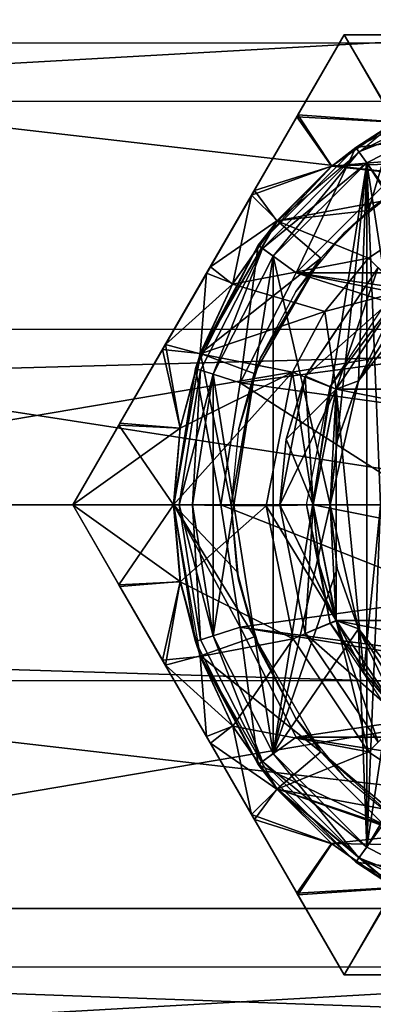
# Model space of a CAD drawing. Units: millimetres. Extents: x 85609 to 169130, y 829 to 268129.
# Drawn here: x 121887 to 121918, y 162352 to 162436 of the extents above; entities that cross this region are included whole.
import ezdxf

# ---------------------------------------------------------------- set-up
doc = ezdxf.new("R2010")
doc.units = ezdxf.units.MM
doc.layers.add('DCAD-ValvesAndArmatures', color=7, linetype='Continuous', true_color=0xb6000f)

# ---------------------------------------------------------------- blocks, each defined once
blk = doc.blocks.new('TDU100887.3D')
at = {"color": 8, "linetype": 'Continuous', "true_color": 0x77757d}
for points in [[(-202.288, 0, -28.5), (-202.288, 14.246, -24.683), (267.712, 0, -28.5), (-202.288, 0, -28.5)], [(267.712, 0, -28.5), (-202.288, 14.246, -24.683), (267.712, 14.246, -24.683), (267.712, 0, -28.5)], [(267.712, 0, -25.499), (267.712, 12.75, -22.084), (-195.288, 0, -25.499), (267.712, 0, -25.499)], [(-195.288, 0, -25.499), (267.712, 12.75, -22.084), (-195.288, 12.75, -22.084), (-195.288, 0, -25.499)], [(-87.288, 8.5, 27.203), (-137.288, 8.5, 27.203), (-131.28, 6.013, 27.858), (-87.288, 8.5, 27.203)], [(-87.288, 8.5, 24.042), (-92.273, 6.884, 24.553), (-137.288, 8.5, 24.042), (-87.288, 8.5, 24.042)], [(-137.288, 8.5, 24.042), (-92.273, 6.884, 24.553), (-132.298, 6.88, 24.554), (-137.288, 8.5, 24.042)], [(-93.3, 6.009, 27.859), (-87.288, 8.5, 27.203), (-131.28, 6.013, 27.858), (-93.3, 6.009, 27.859)], [(-92.273, 6.884, 24.553), (-95.374, 2.618, 25.365), (-132.298, 6.88, 24.554), (-92.273, 6.884, 24.553)], [(-95.374, 2.618, 25.365), (-129.199, 2.612, 25.366), (-132.298, 6.88, 24.554), (-95.374, 2.618, 25.365)], [(-128.788, 0, 28.5), (-93.3, 6.009, 27.859), (-131.28, 6.013, 27.858), (-128.788, 0, 28.5)], [(-95.788, 0, 28.5), (-93.3, 6.009, 27.859), (-128.788, 0, 28.5), (-95.788, 0, 28.5)], [(-95.376, -2.613, 25.366), (-129.202, -2.619, 25.365), (-129.199, 2.612, 25.366), (-95.376, -2.613, 25.366)], [(-95.374, 2.618, 25.365), (-95.376, -2.613, 25.366), (-129.199, 2.612, 25.366), (-95.374, 2.618, 25.365)], [(-202.288, -14.246, -24.683), (-202.288, 0, -28.5), (267.712, -14.246, -24.683), (-202.288, -14.246, -24.683)], [(267.712, -14.246, -24.683), (-202.288, 0, -28.5), (267.712, 0, -28.5), (267.712, -14.246, -24.683)], [(-195.288, -12.75, -22.084), (267.712, 0, -25.499), (-195.288, 0, -25.499), (-195.288, -12.75, -22.084)], [(-93.296, -6.012, 27.857), (-95.788, 0, 28.5), (-131.279, -6.012, 27.857), (-93.296, -6.012, 27.857)], [(-95.788, 0, 28.5), (-128.788, 0, 28.5), (-131.279, -6.012, 27.857), (-95.788, 0, 28.5)], [(267.712, -12.75, -22.084), (267.712, 0, -25.499), (-195.288, -12.75, -22.084), (267.712, -12.75, -22.084)], [(-92.278, -6.88, 24.554), (-132.303, -6.884, 24.553), (-129.202, -2.619, 25.365), (-92.278, -6.88, 24.554)], [(-95.376, -2.613, 25.366), (-92.278, -6.88, 24.554), (-129.202, -2.619, 25.365), (-95.376, -2.613, 25.366)], [(-87.288, -8.5, 27.204), (-93.296, -6.012, 27.857), (-137.288, -8.5, 27.204), (-87.288, -8.5, 27.204)], [(-93.296, -6.012, 27.857), (-131.279, -6.012, 27.857), (-137.288, -8.5, 27.204), (-93.296, -6.012, 27.857)], [(-87.288, -8.5, 24.042), (-137.288, -8.5, 24.042), (-132.303, -6.884, 24.553), (-87.288, -8.5, 24.042)], [(-92.278, -6.88, 24.554), (-87.288, -8.5, 24.042), (-132.303, -6.884, 24.553), (-92.278, -6.88, 24.554)]]:
    blk.add_3dface(points, dxfattribs=at)
at = {"color": 7, "linetype": 'Continuous', "true_color": 0xfffff2}
for points in [[(-116.341, 7, 31.366), (-117.044, 5.783, 31.018), (-120.383, 0, 31.366), (-116.341, 7, 31.366)], [(-116.341, 7, 31.366), (-120.383, 0, 31.366), (-120.383, 0, 41.634), (-116.341, 7, 31.366)], [(-116.341, 7, 31.366), (-120.383, 0, 41.634), (-116.341, 7, 41.634), (-116.341, 7, 31.366)], [(-120.383, 0, 41.634), (-119.68, 1.217, 41.982), (-116.341, 7, 41.634), (-120.383, 0, 41.634)], [(-119.68, 1.217, 41.982), (-117.029, 5.81, 41.976), (-116.341, 7, 41.634), (-119.68, 1.217, 41.982)], [(-116.341, 7, 31.366), (-115.592, 5.701, 30.5), (-117.044, 5.783, 31.018), (-116.341, 7, 31.366)], [(-117.029, 5.81, 41.976), (-115.579, 5.708, 42.5), (-116.341, 7, 41.634), (-117.029, 5.81, 41.976)], [(-114.967, 7, 31.024), (-115.592, 5.701, 30.5), (-116.341, 7, 31.366), (-114.967, 7, 31.024)], [(-116.341, 7, 41.634), (-115.579, 5.708, 42.5), (-114.937, 7, 41.982), (-116.341, 7, 41.634)], [(-108.259, 7, 31.366), (-109.663, 7, 31.018), (-116.341, 7, 31.366), (-108.259, 7, 31.366)], [(-108.259, 7, 31.366), (-116.341, 7, 31.366), (-116.341, 7, 41.634), (-108.259, 7, 31.366)], [(-108.259, 7, 31.366), (-116.341, 7, 41.634), (-108.259, 7, 41.634), (-108.259, 7, 31.366)], [(-109.663, 7, 31.018), (-114.967, 7, 31.024), (-116.341, 7, 31.366), (-109.663, 7, 31.018)], [(-116.341, 7, 41.634), (-114.937, 7, 41.982), (-108.259, 7, 41.634), (-116.341, 7, 41.634)], [(-114.333, 6.257, 21.2), (-114.12, 5.59, 20.5), (-116.167, 5.322, 21.2), (-114.333, 6.257, 21.2)], [(-114.333, 6.257, 21.2), (-116.167, 5.322, 21.2), (-115.576, 5.705, 30.5), (-114.333, 6.257, 21.2)], [(-117.044, 5.783, 31.018), (-119.696, 1.19, 31.024), (-120.383, 0, 31.366), (-117.044, 5.783, 31.018)], [(-117.044, 5.783, 31.018), (-119.047, 2.314, 30.817), (-119.696, 1.19, 31.024), (-117.044, 5.783, 31.018)], [(-119.68, 1.217, 41.982), (-117.678, 4.686, 42.183), (-117.029, 5.81, 41.976), (-119.68, 1.217, 41.982)], [(-117.044, 5.783, 31.018), (-117.72, 4.612, 30.808), (-119.047, 2.314, 30.817), (-117.044, 5.783, 31.018)], [(-117.044, 5.783, 31.018), (-116.529, 5.045, 30.5), (-117.72, 4.612, 30.808), (-117.044, 5.783, 31.018)], [(-117.678, 4.686, 42.183), (-116.525, 5.048, 42.5), (-117.029, 5.81, 41.976), (-117.678, 4.686, 42.183)], [(-115.592, 5.701, 30.5), (-116.529, 5.045, 30.5), (-117.044, 5.783, 31.018), (-115.592, 5.701, 30.5)], [(-116.525, 5.048, 42.5), (-115.579, 5.708, 42.5), (-117.029, 5.81, 41.976), (-116.525, 5.048, 42.5)], [(-115.589, 5.697, 29.5), (-115.976, 4.387, 29.5), (-117.336, 4.232, 29.5), (-115.589, 5.697, 29.5)], [(-115.592, 5.701, 30.5), (-116.522, 5.045, 30.5), (-116.529, 5.045, 30.5), (-115.592, 5.701, 30.5)], [(-115.579, 5.708, 42.5), (-116.525, 5.048, 42.5), (-109.008, 5.701, 42.5), (-115.579, 5.708, 42.5)], [(-109.008, 5.701, 42.5), (-116.525, 5.048, 42.5), (-112.3, 5.2, 42.5), (-109.008, 5.701, 42.5)], [(-115.576, 5.705, 30.5), (-116.167, 5.322, 21.2), (-116.522, 5.045, 30.5), (-115.576, 5.705, 30.5)], [(-115.576, 5.705, 30.5), (-116.522, 5.045, 30.5), (-115.592, 5.701, 30.5), (-115.576, 5.705, 30.5)], [(-114.12, 5.59, 20.5), (-115.757, 4.755, 20.5), (-116.167, 5.322, 21.2), (-114.12, 5.59, 20.5)], [(-115.154, 4.962, 29.5), (-115.976, 4.387, 29.5), (-115.589, 5.697, 29.5), (-115.154, 4.962, 29.5)], [(-116.167, 5.322, 21.2), (-117.055, 3.457, 20.5), (-117.622, 3.867, 21.2), (-116.167, 5.322, 21.2)], [(-116.167, 5.322, 21.2), (-117.622, 3.867, 21.2), (-116.522, 5.045, 30.5), (-116.167, 5.322, 21.2)], [(-115.757, 4.755, 20.5), (-117.055, 3.457, 20.5), (-116.167, 5.322, 21.2), (-115.757, 4.755, 20.5)], [(-112.3, 5.2, 42.5), (-116.525, 5.048, 42.5), (-114.29, 4.804, 42.5), (-112.3, 5.2, 42.5)], [(-116.529, 5.045, 30.5), (-117.34, 4.235, 30.5), (-117.72, 4.612, 30.808), (-116.529, 5.045, 30.5)], [(-117.343, 4.232, 42.5), (-116.525, 5.048, 42.5), (-117.678, 4.686, 42.183), (-117.343, 4.232, 42.5)], [(-116.522, 5.045, 30.5), (-117.622, 3.867, 21.2), (-117.339, 4.229, 30.5), (-116.522, 5.045, 30.5)], [(-116.525, 5.048, 42.5), (-117.343, 4.232, 42.5), (-114.29, 4.804, 42.5), (-116.525, 5.048, 42.5)], [(-116.529, 5.045, 30.5), (-117.339, 4.229, 30.5), (-117.34, 4.235, 30.5), (-116.529, 5.045, 30.5)], [(-116.522, 5.045, 30.5), (-117.339, 4.229, 30.5), (-116.529, 5.045, 30.5), (-116.522, 5.045, 30.5)], [(-115.154, 4.962, 29.5), (-115.48, 4.759, 20.5), (-115.976, 4.387, 29.5), (-115.154, 4.962, 29.5)], [(-114.29, 4.804, 42.5), (-117.343, 4.232, 42.5), (-115.978, 3.676, 42.5), (-114.29, 4.804, 42.5)], [(-115.757, 4.755, 20.5), (-107.545, 3.457, 20.5), (-117.055, 3.457, 20.5), (-115.757, 4.755, 20.5)], [(-115.48, 4.759, 20.5), (-116.347, 4.047, 20.5), (-115.976, 4.387, 29.5), (-115.48, 4.759, 20.5)], [(-114.29, 4.804, 42.5), (-115.978, 3.676, 42.5), (-115.482, 3.182, 41.8), (-114.29, 4.804, 42.5)], [(-119.68, 1.217, 41.982), (-119.004, 2.388, 42.192), (-117.678, 4.686, 42.183), (-119.68, 1.217, 41.982)], [(-117.72, 4.612, 30.808), (-118.39, 3.451, 30.741), (-119.047, 2.314, 30.817), (-117.72, 4.612, 30.808)], [(-119.004, 2.388, 42.192), (-118.334, 3.549, 42.259), (-117.678, 4.686, 42.183), (-119.004, 2.388, 42.192)], [(-117.72, 4.612, 30.808), (-117.998, 3.297, 30.5), (-118.39, 3.451, 30.741), (-117.72, 4.612, 30.808)], [(-118.334, 3.549, 42.259), (-117.343, 4.232, 42.5), (-117.678, 4.686, 42.183), (-118.334, 3.549, 42.259)], [(-117.34, 4.235, 30.5), (-117.998, 3.297, 30.5), (-117.72, 4.612, 30.808), (-117.34, 4.235, 30.5)], [(-115.976, 4.387, 29.5), (-116.687, 3.676, 29.5), (-117.336, 4.232, 29.5), (-115.976, 4.387, 29.5)], [(-115.976, 4.387, 29.5), (-116.347, 4.047, 20.5), (-116.687, 3.676, 29.5), (-115.976, 4.387, 29.5)], [(-117.339, 4.229, 30.5), (-117.622, 3.867, 21.2), (-118.482, 2.249, 30.5), (-117.339, 4.229, 30.5)], [(-117.339, 4.229, 30.5), (-118.482, 2.249, 30.5), (-117.998, 3.297, 30.5), (-117.339, 4.229, 30.5)], [(-117.336, 4.232, 29.5), (-116.687, 3.676, 29.5), (-118.48, 2.255, 29.5), (-117.336, 4.232, 29.5)], [(-118.002, 3.29, 42.5), (-117.343, 4.232, 42.5), (-118.334, 3.549, 42.259), (-118.002, 3.29, 42.5)], [(-117.343, 4.232, 42.5), (-118.002, 3.29, 42.5), (-115.978, 3.676, 42.5), (-117.343, 4.232, 42.5)], [(-117.34, 4.235, 30.5), (-117.339, 4.229, 30.5), (-117.998, 3.297, 30.5), (-117.34, 4.235, 30.5)], [(-116.347, 4.047, 20.5), (-117.059, 3.18, 20.5), (-116.687, 3.676, 29.5), (-116.347, 4.047, 20.5)], [(-117.622, 3.867, 21.2), (-117.89, 1.82, 20.5), (-118.557, 2.033, 21.2), (-117.622, 3.867, 21.2)], [(-117.622, 3.867, 21.2), (-118.557, 2.033, 21.2), (-118.482, 2.249, 30.5), (-117.622, 3.867, 21.2)], [(-117.055, 3.457, 20.5), (-117.89, 1.82, 20.5), (-117.622, 3.867, 21.2), (-117.055, 3.457, 20.5)], [(-116.687, 3.676, 29.5), (-117.679, 1.956, 29.5), (-118.48, 2.255, 29.5), (-116.687, 3.676, 29.5)], [(-115.978, 3.676, 42.5), (-118.002, 3.29, 42.5), (-116.628, 2.883, 42.5), (-115.978, 3.676, 42.5)], [(-116.687, 3.676, 29.5), (-117.588, 2.19, 20.5), (-117.679, 1.956, 29.5), (-116.687, 3.676, 29.5)], [(-117.059, 3.18, 20.5), (-117.588, 2.19, 20.5), (-116.687, 3.676, 29.5), (-117.059, 3.18, 20.5)], [(-115.978, 3.676, 42.5), (-116.628, 2.883, 42.5), (-115.482, 3.182, 41.8), (-115.978, 3.676, 42.5)], [(-119.004, 2.388, 42.192), (-118.002, 3.29, 42.5), (-118.334, 3.549, 42.259), (-119.004, 2.388, 42.192)], [(-116.919, 1.913, 42.5), (-115.836, 3.536, 42.5), (-116.917, 1.92, 33.5), (-116.919, 1.913, 42.5)], [(-116.917, 1.92, 33.5), (-115.836, 3.536, 42.5), (-115.835, 3.536, 33.5), (-116.917, 1.92, 33.5)], [(-116.917, 1.92, 33.5), (-115.835, 3.536, 33.5), (-115.482, 3.182, 33.5), (-116.917, 1.92, 33.5)], [(-118.39, 3.451, 30.741), (-118.484, 2.257, 30.5), (-119.047, 2.314, 30.817), (-118.39, 3.451, 30.741)], [(-117.998, 3.297, 30.5), (-118.484, 2.257, 30.5), (-118.39, 3.451, 30.741), (-117.998, 3.297, 30.5)], [(-117.89, 1.82, 20.5), (-117.055, 3.457, 20.5), (-113.68, 2.378, 20.5), (-117.89, 1.82, 20.5)], [(-117.055, 3.457, 20.5), (-107.545, 3.457, 20.5), (-112.3, 2.75, 20.5), (-117.055, 3.457, 20.5)], [(-117.055, 3.457, 20.5), (-112.3, 2.75, 20.5), (-113.015, 2.655, 20.5), (-117.055, 3.457, 20.5)], [(-113.68, 2.378, 20.5), (-117.055, 3.457, 20.5), (-113.015, 2.655, 20.5), (-113.68, 2.378, 20.5)], [(-118.486, 2.25, 42.5), (-118.002, 3.29, 42.5), (-119.004, 2.388, 42.192), (-118.486, 2.25, 42.5)], [(-118.002, 3.29, 42.5), (-118.486, 2.25, 42.5), (-116.628, 2.883, 42.5), (-118.002, 3.29, 42.5)], [(-117.998, 3.297, 30.5), (-118.482, 2.249, 30.5), (-118.484, 2.257, 30.5), (-117.998, 3.297, 30.5)], [(-116.457, 1.722, 33.5), (-116.917, 1.92, 33.5), (-115.482, 3.182, 33.5), (-116.457, 1.722, 33.5)], [(-115.482, 3.182, 41.8), (-116.628, 2.883, 42.5), (-116.457, 1.722, 41.8), (-115.482, 3.182, 41.8)], [(-115.482, 3.182, 41.8), (-116.457, 1.722, 41.8), (-115.483, 3.18, 32.5), (-115.482, 3.182, 41.8)], [(-115.483, 3.18, 32.5), (-116.457, 1.722, 41.8), (-116.457, 1.724, 32.5), (-115.483, 3.18, 32.5)], [(-115.483, 3.18, 32.5), (-116.457, 1.724, 32.5), (-116.045, -2.496, 32.5), (-115.483, 3.18, 32.5)], [(-115.483, 3.18, 32.5), (-116.045, -2.496, 32.5), (-115.482, -3.182, 32.5), (-115.483, 3.18, 32.5)], [(-116.628, 2.883, 42.5), (-118.486, 2.25, 42.5), (-117.108, 1.98, 42.5), (-116.628, 2.883, 42.5)], [(-116.628, 2.883, 42.5), (-117.108, 1.98, 42.5), (-116.457, 1.722, 41.8), (-116.628, 2.883, 42.5)], [(-119.68, 1.217, 41.982), (-118.783, 1.141, 42.5), (-119.004, 2.388, 42.192), (-119.68, 1.217, 41.982)], [(-118.783, 1.141, 42.5), (-118.486, 2.25, 42.5), (-119.004, 2.388, 42.192), (-118.783, 1.141, 42.5)], [(-114.682, 1.373, 20.5), (-117.89, 1.82, 20.5), (-113.68, 2.378, 20.5), (-114.682, 1.373, 20.5)], [(-119.047, 2.314, 30.817), (-118.783, 1.145, 30.5), (-119.696, 1.19, 31.024), (-119.047, 2.314, 30.817)], [(-118.484, 2.257, 30.5), (-118.783, 1.145, 30.5), (-119.047, 2.314, 30.817), (-118.484, 2.257, 30.5)], [(-118.48, 2.255, 29.5), (-118.024, 0, 29.5), (-118.878, 0, 29.5), (-118.48, 2.255, 29.5)], [(-118.557, 2.033, 21.2), (-118.878, 0, 21.2), (-118.482, 2.249, 30.5), (-118.557, 2.033, 21.2)], [(-118.482, 2.249, 30.5), (-118.878, 0, 21.2), (-118.878, 0, 30.5), (-118.482, 2.249, 30.5)], [(-118.482, 2.249, 30.5), (-118.878, 0, 30.5), (-118.783, 1.145, 30.5), (-118.482, 2.249, 30.5)], [(-118.484, 2.257, 30.5), (-118.482, 2.249, 30.5), (-118.783, 1.145, 30.5), (-118.484, 2.257, 30.5)], [(-118.486, 2.25, 42.5), (-118.783, 1.141, 42.5), (-117.108, 1.98, 42.5), (-118.486, 2.25, 42.5)], [(-117.679, 1.956, 29.5), (-118.024, 0, 29.5), (-118.48, 2.255, 29.5), (-117.679, 1.956, 29.5)], [(-117.588, 2.19, 20.5), (-117.914, 1.117, 20.5), (-117.679, 1.956, 29.5), (-117.588, 2.19, 20.5)], [(-118.783, 1.141, 42.5), (-118.883, 0, 42.5), (-117.108, 1.98, 42.5), (-118.783, 1.141, 42.5)], [(-117.108, 1.98, 42.5), (-118.883, 0, 42.5), (-117.5, -0.011, 42.5), (-117.108, 1.98, 42.5)], [(-118.178, 0, 20.5), (-118.878, 0, 21.2), (-118.557, 2.033, 21.2), (-118.178, 0, 20.5)], [(-117.89, 1.82, 20.5), (-118.178, 0, 20.5), (-118.557, 2.033, 21.2), (-117.89, 1.82, 20.5)], [(-118.024, 0, 20.5), (-118.024, 0, 29.5), (-117.679, 1.956, 29.5), (-118.024, 0, 20.5)], [(-117.914, 1.117, 20.5), (-118.024, 0, 20.5), (-117.679, 1.956, 29.5), (-117.914, 1.117, 20.5)], [(-117.108, 1.98, 42.5), (-117.5, -0.011, 42.5), (-116.8, 0, 41.8), (-117.108, 1.98, 42.5)], [(-117.3, 0, 33.5), (-117.3, 0, 42.5), (-116.919, 1.913, 42.5), (-117.3, 0, 33.5)], [(-117.3, 0, 33.5), (-116.919, 1.913, 42.5), (-117.203, 0.98, 33.5), (-117.3, 0, 33.5)], [(-117.203, 0.98, 33.5), (-116.919, 1.913, 42.5), (-116.917, 1.92, 33.5), (-117.203, 0.98, 33.5)], [(-117.203, 0.98, 33.5), (-116.917, 1.92, 33.5), (-116.457, 1.722, 33.5), (-117.203, 0.98, 33.5)], [(-116.457, 1.722, 41.8), (-117.108, 1.98, 42.5), (-116.8, 0, 41.8), (-116.457, 1.722, 41.8)], [(-118.178, 0, 20.5), (-117.89, 1.82, 20.5), (-115.05, 0.001, 20.5), (-118.178, 0, 20.5)], [(-115.05, 0.001, 20.5), (-117.89, 1.82, 20.5), (-114.682, 1.373, 20.5), (-115.05, 0.001, 20.5)], [(-116.8, 0, 33.5), (-117.203, 0.98, 33.5), (-116.457, 1.722, 33.5), (-116.8, 0, 33.5)], [(-116.457, 1.724, 32.5), (-116.457, 1.722, 41.8), (-116.8, 0.008, 32.5), (-116.457, 1.724, 32.5)], [(-116.457, 1.724, 32.5), (-116.8, 0.008, 32.5), (-116.461, -1.715, 32.5), (-116.457, 1.724, 32.5)], [(-116.457, 1.722, 41.8), (-116.8, 0, 41.8), (-116.8, 0.008, 32.5), (-116.457, 1.722, 41.8)], [(-116.457, 1.724, 32.5), (-116.461, -1.715, 32.5), (-116.045, -2.496, 32.5), (-116.457, 1.724, 32.5)], [(-120.383, 0, 41.634), (-118.783, 1.141, 42.5), (-119.68, 1.217, 41.982), (-120.383, 0, 41.634)], [(-119.696, 1.19, 31.024), (-118.883, 0, 30.5), (-120.383, 0, 31.366), (-119.696, 1.19, 31.024)], [(-118.783, 1.145, 30.5), (-118.883, 0, 30.5), (-119.696, 1.19, 31.024), (-118.783, 1.145, 30.5)], [(-120.383, 0, 41.634), (-118.883, 0, 42.5), (-118.783, 1.141, 42.5), (-120.383, 0, 41.634)], [(-118.783, 1.145, 30.5), (-118.878, 0, 30.5), (-118.883, 0, 30.5), (-118.783, 1.145, 30.5)], [(-117.3, 0, 33.5), (-117.203, 0.98, 33.5), (-116.8, 0, 33.5), (-117.3, 0, 33.5)], [(-118.883, 0, 30.5), (-118.783, -1.141, 30.5), (-120.383, 0, 31.366), (-118.883, 0, 30.5)], [(-120.383, 0, 31.366), (-118.783, -1.141, 30.5), (-119.681, -1.217, 31.018), (-120.383, 0, 31.366)], [(-120.383, 0, 31.366), (-119.681, -1.217, 31.018), (-116.341, -7, 31.366), (-120.383, 0, 31.366)], [(-120.383, 0, 31.366), (-116.341, -7, 31.366), (-116.341, -7, 41.634), (-120.383, 0, 31.366)], [(-120.383, 0, 31.366), (-116.341, -7, 41.634), (-120.383, 0, 41.634), (-120.383, 0, 31.366)], [(-120.383, 0, 41.634), (-116.341, -7, 41.634), (-117.044, -5.783, 41.982), (-120.383, 0, 41.634)], [(-119.696, -1.19, 41.976), (-120.383, 0, 41.634), (-117.044, -5.783, 41.982), (-119.696, -1.19, 41.976)], [(-120.383, 0, 41.634), (-119.696, -1.19, 41.976), (-118.883, 0, 42.5), (-120.383, 0, 41.634)], [(-118.883, 0, 42.5), (-119.696, -1.19, 41.976), (-118.783, -1.145, 42.5), (-118.883, 0, 42.5)], [(-118.878, 0, 30.5), (-118.778, -1.144, 30.5), (-118.883, 0, 30.5), (-118.878, 0, 30.5)], [(-118.883, 0, 30.5), (-118.778, -1.144, 30.5), (-118.783, -1.141, 30.5), (-118.883, 0, 30.5)], [(-118.883, 0, 42.5), (-118.783, -1.145, 42.5), (-117.5, -0.011, 42.5), (-118.883, 0, 42.5)], [(-118.178, 0, 20.5), (-117.89, -1.82, 20.5), (-118.878, 0, 21.2), (-118.178, 0, 20.5)], [(-118.878, 0, 21.2), (-118.557, -2.033, 21.2), (-118.878, 0, 30.5), (-118.878, 0, 21.2)], [(-118.878, 0, 30.5), (-118.557, -2.033, 21.2), (-118.778, -1.144, 30.5), (-118.878, 0, 30.5)], [(-118.024, 0, 29.5), (-117.936, -0.998, 29.5), (-118.878, 0, 29.5), (-118.024, 0, 29.5)], [(-117.936, -0.998, 29.5), (-117.677, -1.963, 29.5), (-118.878, 0, 29.5), (-117.936, -0.998, 29.5)], [(-118.878, 0, 29.5), (-117.677, -1.963, 29.5), (-118.482, -2.249, 29.5), (-118.878, 0, 29.5)], [(-114.681, -1.376, 20.5), (-118.178, 0, 20.5), (-115.05, 0.001, 20.5), (-114.681, -1.376, 20.5)], [(-117.89, -1.82, 20.5), (-118.178, 0, 20.5), (-114.681, -1.376, 20.5), (-117.89, -1.82, 20.5)], [(-118.024, 0, 20.5), (-117.914, -1.117, 20.5), (-118.024, 0, 29.5), (-118.024, 0, 20.5)], [(-118.024, 0, 29.5), (-117.914, -1.117, 20.5), (-117.936, -0.998, 29.5), (-118.024, 0, 29.5)], [(-116.8, 0, 41.8), (-117.5, -0.011, 42.5), (-116.457, -1.722, 41.8), (-116.8, 0, 41.8)], [(-116.919, -1.913, 42.5), (-117.3, 0, 42.5), (-116.919, -1.913, 33.5), (-116.919, -1.913, 42.5)], [(-116.919, -1.913, 33.5), (-117.3, 0, 42.5), (-117.3, 0, 33.5), (-116.919, -1.913, 33.5)], [(-116.919, -1.913, 33.5), (-117.3, 0, 33.5), (-116.455, -1.728, 33.5), (-116.919, -1.913, 33.5)], [(-117.3, 0, 33.5), (-116.8, 0, 33.5), (-116.455, -1.728, 33.5), (-117.3, 0, 33.5)], [(-116.8, 0.008, 32.5), (-116.8, 0, 41.8), (-116.461, -1.715, 32.5), (-116.8, 0.008, 32.5)], [(-116.8, 0, 41.8), (-116.457, -1.722, 41.8), (-116.461, -1.715, 32.5), (-116.8, 0, 41.8)], [(-118.878, 0, 21.2), (-117.89, -1.82, 20.5), (-118.557, -2.033, 21.2), (-118.878, 0, 21.2)], [(-117.5, -0.011, 42.5), (-118.783, -1.145, 42.5), (-117.102, -1.994, 42.5), (-117.5, -0.011, 42.5)], [(-117.5, -0.011, 42.5), (-117.102, -1.994, 42.5), (-116.457, -1.722, 41.8), (-117.5, -0.011, 42.5)], [(-117.936, -0.998, 29.5), (-117.914, -1.117, 20.5), (-117.677, -1.963, 29.5), (-117.936, -0.998, 29.5)], [(-119.696, -1.19, 41.976), (-119.047, -2.314, 42.183), (-118.783, -1.145, 42.5), (-119.696, -1.19, 41.976)], [(-119.681, -1.217, 31.018), (-118.783, -1.141, 30.5), (-119.004, -2.388, 30.808), (-119.681, -1.217, 31.018)], [(-118.783, -1.145, 42.5), (-119.047, -2.314, 42.183), (-118.484, -2.257, 42.5), (-118.783, -1.145, 42.5)], [(-118.783, -1.141, 30.5), (-118.486, -2.25, 30.5), (-119.004, -2.388, 30.808), (-118.783, -1.141, 30.5)], [(-118.783, -1.141, 30.5), (-118.778, -1.144, 30.5), (-118.486, -2.25, 30.5), (-118.783, -1.141, 30.5)], [(-118.783, -1.145, 42.5), (-118.484, -2.257, 42.5), (-117.102, -1.994, 42.5), (-118.783, -1.145, 42.5)], [(-118.778, -1.144, 30.5), (-118.557, -2.033, 21.2), (-118.48, -2.255, 30.5), (-118.778, -1.144, 30.5)], [(-118.778, -1.144, 30.5), (-118.48, -2.255, 30.5), (-118.486, -2.25, 30.5), (-118.778, -1.144, 30.5)], [(-117.914, -1.117, 20.5), (-117.588, -2.19, 20.5), (-117.677, -1.963, 29.5), (-117.914, -1.117, 20.5)], [(-119.047, -2.314, 42.183), (-119.696, -1.19, 41.976), (-117.044, -5.783, 41.982), (-119.047, -2.314, 42.183)], [(-119.681, -1.217, 31.018), (-119.004, -2.388, 30.808), (-117.678, -4.686, 30.817), (-119.681, -1.217, 31.018)], [(-119.681, -1.217, 31.018), (-117.678, -4.686, 30.817), (-117.029, -5.81, 31.024), (-119.681, -1.217, 31.018)], [(-119.681, -1.217, 31.018), (-117.029, -5.81, 31.024), (-116.341, -7, 31.366), (-119.681, -1.217, 31.018)], [(-113.675, -2.381, 20.5), (-117.89, -1.82, 20.5), (-114.681, -1.376, 20.5), (-113.675, -2.381, 20.5)], [(-117.102, -1.994, 42.5), (-115.977, -3.677, 42.5), (-116.457, -1.722, 41.8), (-117.102, -1.994, 42.5)], [(-115.48, -3.183, 33.5), (-116.919, -1.913, 33.5), (-116.455, -1.728, 33.5), (-115.48, -3.183, 33.5)], [(-116.461, -1.715, 32.5), (-116.457, -1.722, 41.8), (-116.045, -2.496, 32.5), (-116.461, -1.715, 32.5)], [(-116.457, -1.722, 41.8), (-115.977, -3.677, 42.5), (-115.482, -3.182, 41.8), (-116.457, -1.722, 41.8)], [(-116.457, -1.722, 41.8), (-115.482, -3.182, 41.8), (-116.045, -2.496, 32.5), (-116.457, -1.722, 41.8)], [(-118.557, -2.033, 21.2), (-117.89, -1.82, 20.5), (-117.622, -3.867, 21.2), (-118.557, -2.033, 21.2)], [(-117.055, -3.457, 20.5), (-117.89, -1.82, 20.5), (-112.3, -2.75, 20.5), (-117.055, -3.457, 20.5)], [(-112.3, -2.75, 20.5), (-117.89, -1.82, 20.5), (-113.675, -2.381, 20.5), (-112.3, -2.75, 20.5)], [(-117.89, -1.82, 20.5), (-117.055, -3.457, 20.5), (-117.622, -3.867, 21.2), (-117.89, -1.82, 20.5)], [(-118.557, -2.033, 21.2), (-117.622, -3.867, 21.2), (-118.48, -2.255, 30.5), (-118.557, -2.033, 21.2)], [(-118.484, -2.257, 42.5), (-117.998, -3.297, 42.5), (-117.102, -1.994, 42.5), (-118.484, -2.257, 42.5)], [(-117.677, -1.963, 29.5), (-116.687, -3.677, 29.5), (-118.482, -2.249, 29.5), (-117.677, -1.963, 29.5)], [(-117.102, -1.994, 42.5), (-117.998, -3.297, 42.5), (-115.977, -3.677, 42.5), (-117.102, -1.994, 42.5)], [(-117.588, -2.19, 20.5), (-117.059, -3.18, 20.5), (-117.677, -1.963, 29.5), (-117.588, -2.19, 20.5)], [(-117.677, -1.963, 29.5), (-117.059, -3.18, 20.5), (-116.687, -3.677, 29.5), (-117.677, -1.963, 29.5)], [(-115.836, -3.536, 42.5), (-116.919, -1.913, 42.5), (-116.919, -1.913, 33.5), (-115.836, -3.536, 42.5)], [(-115.835, -3.536, 33.5), (-115.836, -3.536, 42.5), (-116.919, -1.913, 33.5), (-115.835, -3.536, 33.5)], [(-115.835, -3.536, 33.5), (-116.919, -1.913, 33.5), (-115.48, -3.183, 33.5), (-115.835, -3.536, 33.5)], [(-119.047, -2.314, 42.183), (-118.39, -3.451, 42.259), (-118.484, -2.257, 42.5), (-119.047, -2.314, 42.183)], [(-118.39, -3.451, 42.259), (-119.047, -2.314, 42.183), (-117.72, -4.612, 42.192), (-118.39, -3.451, 42.259)], [(-117.72, -4.612, 42.192), (-119.047, -2.314, 42.183), (-117.044, -5.783, 41.982), (-117.72, -4.612, 42.192)], [(-118.486, -2.25, 30.5), (-118.002, -3.29, 30.5), (-119.004, -2.388, 30.808), (-118.486, -2.25, 30.5)], [(-118.486, -2.25, 30.5), (-118.48, -2.255, 30.5), (-118.002, -3.29, 30.5), (-118.486, -2.25, 30.5)], [(-118.484, -2.257, 42.5), (-118.39, -3.451, 42.259), (-117.998, -3.297, 42.5), (-118.484, -2.257, 42.5)], [(-118.482, -2.249, 29.5), (-116.687, -3.677, 29.5), (-117.339, -4.229, 29.5), (-118.482, -2.249, 29.5)], [(-118.48, -2.255, 30.5), (-117.622, -3.867, 21.2), (-117.336, -4.232, 30.5), (-118.48, -2.255, 30.5)], [(-118.48, -2.255, 30.5), (-117.336, -4.232, 30.5), (-118.002, -3.29, 30.5), (-118.48, -2.255, 30.5)], [(-119.004, -2.388, 30.808), (-118.002, -3.29, 30.5), (-118.334, -3.549, 30.741), (-119.004, -2.388, 30.808)], [(-119.004, -2.388, 30.808), (-118.334, -3.549, 30.741), (-117.678, -4.686, 30.817), (-119.004, -2.388, 30.808)], [(-116.045, -2.496, 32.5), (-115.482, -3.182, 41.8), (-115.482, -3.182, 32.5), (-116.045, -2.496, 32.5)], [(-107.545, -3.457, 20.5), (-117.055, -3.457, 20.5), (-112.3, -2.75, 20.5), (-107.545, -3.457, 20.5)], [(-117.059, -3.18, 20.5), (-116.347, -4.047, 20.5), (-116.687, -3.677, 29.5), (-117.059, -3.18, 20.5)], [(-115.977, -3.677, 42.5), (-114.297, -4.801, 42.5), (-115.482, -3.182, 41.8), (-115.977, -3.677, 42.5)], [(-118.39, -3.451, 42.259), (-117.72, -4.612, 42.192), (-117.998, -3.297, 42.5), (-118.39, -3.451, 42.259)], [(-118.002, -3.29, 30.5), (-117.343, -4.232, 30.5), (-118.334, -3.549, 30.741), (-118.002, -3.29, 30.5)], [(-118.002, -3.29, 30.5), (-117.336, -4.232, 30.5), (-117.343, -4.232, 30.5), (-118.002, -3.29, 30.5)], [(-117.998, -3.297, 42.5), (-117.72, -4.612, 42.192), (-117.34, -4.235, 42.5), (-117.998, -3.297, 42.5)], [(-117.998, -3.297, 42.5), (-117.34, -4.235, 42.5), (-115.977, -3.677, 42.5), (-117.998, -3.297, 42.5)], [(-117.055, -3.457, 20.5), (-115.757, -4.755, 20.5), (-117.622, -3.867, 21.2), (-117.055, -3.457, 20.5)], [(-115.757, -4.755, 20.5), (-117.055, -3.457, 20.5), (-108.843, -4.755, 20.5), (-115.757, -4.755, 20.5)], [(-108.843, -4.755, 20.5), (-117.055, -3.457, 20.5), (-107.545, -3.457, 20.5), (-108.843, -4.755, 20.5)], [(-118.334, -3.549, 30.741), (-117.343, -4.232, 30.5), (-117.678, -4.686, 30.817), (-118.334, -3.549, 30.741)], [(-115.977, -3.677, 42.5), (-117.34, -4.235, 42.5), (-114.297, -4.801, 42.5), (-115.977, -3.677, 42.5)], [(-116.687, -3.677, 29.5), (-115.166, -4.955, 29.5), (-117.339, -4.229, 29.5), (-116.687, -3.677, 29.5)], [(-116.347, -4.047, 20.5), (-115.48, -4.759, 20.5), (-116.687, -3.677, 29.5), (-116.347, -4.047, 20.5)], [(-116.687, -3.677, 29.5), (-115.48, -4.759, 20.5), (-115.166, -4.955, 29.5), (-116.687, -3.677, 29.5)], [(-117.622, -3.867, 21.2), (-115.757, -4.755, 20.5), (-116.167, -5.322, 21.2), (-117.622, -3.867, 21.2)], [(-117.622, -3.867, 21.2), (-116.167, -5.322, 21.2), (-117.336, -4.232, 30.5), (-117.622, -3.867, 21.2)], [(-117.34, -4.235, 42.5), (-117.72, -4.612, 42.192), (-116.529, -5.045, 42.5), (-117.34, -4.235, 42.5)], [(-117.343, -4.232, 30.5), (-116.525, -5.048, 30.5), (-117.678, -4.686, 30.817), (-117.343, -4.232, 30.5)], [(-117.343, -4.232, 30.5), (-117.336, -4.232, 30.5), (-116.525, -5.048, 30.5), (-117.343, -4.232, 30.5)], [(-117.34, -4.235, 42.5), (-116.529, -5.045, 42.5), (-114.297, -4.801, 42.5), (-117.34, -4.235, 42.5)], [(-115.166, -4.955, 29.5), (-113.304, -5.635, 29.5), (-117.339, -4.229, 29.5), (-115.166, -4.955, 29.5)], [(-117.339, -4.229, 29.5), (-113.304, -5.635, 29.5), (-115.576, -5.705, 29.5), (-117.339, -4.229, 29.5)], [(-117.336, -4.232, 30.5), (-116.167, -5.322, 21.2), (-115.589, -5.697, 30.5), (-117.336, -4.232, 30.5)], [(-117.336, -4.232, 30.5), (-115.589, -5.697, 30.5), (-116.525, -5.048, 30.5), (-117.336, -4.232, 30.5)], [(-117.72, -4.612, 42.192), (-117.044, -5.783, 41.982), (-116.529, -5.045, 42.5), (-117.72, -4.612, 42.192)], [(-117.678, -4.686, 30.817), (-116.525, -5.048, 30.5), (-117.029, -5.81, 31.024), (-117.678, -4.686, 30.817)], [(-114.297, -4.801, 42.5), (-116.529, -5.045, 42.5), (-113.319, -5.099, 42.5), (-114.297, -4.801, 42.5)], [(-115.757, -4.755, 20.5), (-114.12, -5.59, 20.5), (-116.167, -5.322, 21.2), (-115.757, -4.755, 20.5)], [(-116.529, -5.045, 42.5), (-117.044, -5.783, 41.982), (-115.592, -5.701, 42.5), (-116.529, -5.045, 42.5)], [(-116.525, -5.048, 30.5), (-115.579, -5.708, 30.5), (-117.029, -5.81, 31.024), (-116.525, -5.048, 30.5)], [(-116.529, -5.045, 42.5), (-115.592, -5.701, 42.5), (-113.319, -5.099, 42.5), (-116.529, -5.045, 42.5)], [(-116.525, -5.048, 30.5), (-115.589, -5.697, 30.5), (-115.579, -5.708, 30.5), (-116.525, -5.048, 30.5)], [(-116.167, -5.322, 21.2), (-114.12, -5.59, 20.5), (-114.333, -6.257, 21.2), (-116.167, -5.322, 21.2)], [(-116.167, -5.322, 21.2), (-114.333, -6.257, 21.2), (-115.589, -5.697, 30.5), (-116.167, -5.322, 21.2)], [(-117.044, -5.783, 41.982), (-116.341, -7, 41.634), (-115.592, -5.701, 42.5), (-117.044, -5.783, 41.982)], [(-117.029, -5.81, 31.024), (-115.579, -5.708, 30.5), (-116.341, -7, 31.366), (-117.029, -5.81, 31.024)], [(-116.341, -7, 41.634), (-114.967, -7, 41.976), (-115.592, -5.701, 42.5), (-116.341, -7, 41.634)], [(-116.341, -7, 31.366), (-115.579, -5.708, 30.5), (-114.937, -7, 31.018), (-116.341, -7, 31.366)], [(-116.341, -7, 31.366), (-114.937, -7, 31.018), (-108.259, -7, 31.366), (-116.341, -7, 31.366)], [(-116.341, -7, 31.366), (-108.259, -7, 31.366), (-108.259, -7, 41.634), (-116.341, -7, 31.366)], [(-116.341, -7, 41.634), (-116.341, -7, 31.366), (-108.259, -7, 41.634), (-116.341, -7, 41.634)], [(-116.341, -7, 41.634), (-108.259, -7, 41.634), (-109.663, -7, 41.982), (-116.341, -7, 41.634)], [(-116.341, -7, 41.634), (-109.663, -7, 41.982), (-114.967, -7, 41.976), (-116.341, -7, 41.634)]]:
    blk.add_3dface(points, dxfattribs=at)
at = {"color": 253, "linetype": 'Continuous', "true_color": 0xa5a5a5}
for points in [[(-116.121, 5.259, 44.3), (-114.248, 5.991, 44.5), (-114.309, 6.182, 44.3), (-116.121, 5.259, 44.3)], [(-116.121, 5.259, 44.3), (-114.309, 6.182, 44.3), (-116.121, 5.259, 42.7), (-116.121, 5.259, 44.3)], [(-116.121, 5.259, 42.7), (-114.309, 6.182, 44.3), (-114.309, 6.182, 42.7), (-116.121, 5.259, 42.7)], [(-116.121, 5.259, 42.7), (-114.309, 6.182, 42.7), (-114.248, 5.991, 42.5), (-116.121, 5.259, 42.7)], [(-116.004, 5.096, 44.5), (-114.248, 5.991, 44.5), (-116.121, 5.259, 44.3), (-116.004, 5.096, 44.5)], [(-116.004, 5.096, 42.5), (-116.121, 5.259, 42.7), (-114.248, 5.991, 42.5), (-116.004, 5.096, 42.5)], [(-114.248, 5.991, 44.5), (-116.004, 5.096, 44.5), (-114.483, 2.735, 44.5), (-114.248, 5.991, 44.5)], [(-116.004, 5.096, 42.5), (-114.248, 5.991, 42.5), (-115.623, 2.649, 42.5), (-116.004, 5.096, 42.5)], [(-117.559, 3.821, 44.3), (-116.004, 5.096, 44.5), (-116.121, 5.259, 44.3), (-117.559, 3.821, 44.3)], [(-117.559, 3.821, 44.3), (-116.121, 5.259, 44.3), (-117.559, 3.821, 42.7), (-117.559, 3.821, 44.3)], [(-117.559, 3.821, 42.7), (-116.121, 5.259, 44.3), (-116.121, 5.259, 42.7), (-117.559, 3.821, 42.7)], [(-117.559, 3.821, 42.7), (-116.121, 5.259, 42.7), (-117.396, 3.704, 42.5), (-117.559, 3.821, 42.7)], [(-117.396, 3.704, 42.5), (-116.121, 5.259, 42.7), (-116.004, 5.096, 42.5), (-117.396, 3.704, 42.5)], [(-117.396, 3.704, 44.5), (-116.004, 5.096, 44.5), (-117.559, 3.821, 44.3), (-117.396, 3.704, 44.5)], [(-117.396, -3.704, 44.5), (-116.004, -5.096, 44.5), (-116.004, 5.096, 44.5), (-117.396, -3.704, 44.5)], [(-117.396, 3.704, 44.5), (-117.396, -3.704, 44.5), (-116.004, 5.096, 44.5), (-117.396, 3.704, 44.5)], [(-117.396, 3.704, 42.5), (-116.004, 5.096, 42.5), (-116.55, 0, 42.5), (-117.396, 3.704, 42.5)], [(-116.55, 0, 42.5), (-116.004, 5.096, 42.5), (-116.129, 1.844, 42.5), (-116.55, 0, 42.5)], [(-116.129, 1.844, 42.5), (-116.004, 5.096, 42.5), (-115.623, 2.649, 42.5), (-116.129, 1.844, 42.5)], [(-116.004, 5.096, 44.5), (-116.004, -5.096, 44.5), (-115.8, 0, 44.5), (-116.004, 5.096, 44.5)], [(-116.004, 5.096, 44.5), (-115.8, 0, 44.5), (-115.452, 1.522, 44.5), (-116.004, 5.096, 44.5)], [(-114.483, 2.735, 44.5), (-116.004, 5.096, 44.5), (-115.452, 1.522, 44.5), (-114.483, 2.735, 44.5)], [(-118.482, 2.009, 44.3), (-118.291, 1.948, 44.5), (-117.559, 3.821, 44.3), (-118.482, 2.009, 44.3)], [(-118.482, 2.009, 44.3), (-117.559, 3.821, 44.3), (-118.482, 2.009, 42.7), (-118.482, 2.009, 44.3)], [(-118.482, 2.009, 42.7), (-117.559, 3.821, 44.3), (-117.559, 3.821, 42.7), (-118.482, 2.009, 42.7)], [(-118.482, 2.009, 42.7), (-117.559, 3.821, 42.7), (-118.291, 1.948, 42.5), (-118.482, 2.009, 42.7)], [(-118.291, 1.948, 44.5), (-117.396, 3.704, 44.5), (-117.559, 3.821, 44.3), (-118.291, 1.948, 44.5)], [(-118.291, 1.948, 42.5), (-117.559, 3.821, 42.7), (-117.396, 3.704, 42.5), (-118.291, 1.948, 42.5)], [(-118.291, 1.948, 44.5), (-117.396, -3.704, 44.5), (-117.396, 3.704, 44.5), (-118.291, 1.948, 44.5)], [(-117.396, -3.704, 42.5), (-118.291, -1.948, 42.5), (-117.396, 3.704, 42.5), (-117.396, -3.704, 42.5)], [(-118.291, -1.948, 42.5), (-118.291, 1.948, 42.5), (-117.396, 3.704, 42.5), (-118.291, -1.948, 42.5)], [(-117.396, -3.704, 42.5), (-117.396, 3.704, 42.5), (-116.55, 0, 42.5), (-117.396, -3.704, 42.5)], [(-116.919, 1.913, 40.2), (-115.836, 3.536, 40.2), (-116.919, 1.913, 37), (-116.919, 1.913, 40.2)], [(-116.919, 1.913, 37), (-115.836, 3.536, 40.2), (-115.836, 3.536, 37), (-116.919, 1.913, 37)], [(-116.457, 1.723, 40.7), (-115.836, 3.536, 40.2), (-116.919, 1.913, 40.2), (-116.457, 1.723, 40.7)], [(-116.919, 1.913, 37), (-115.836, 3.536, 37), (-116.457, 1.723, 36.5), (-116.919, 1.913, 37)], [(-116.457, 1.723, 40.7), (-115.482, 3.182, 40.7), (-115.836, 3.536, 40.2), (-116.457, 1.723, 40.7)], [(-116.457, 1.723, 36.5), (-115.836, 3.536, 37), (-115.482, 3.182, 36.5), (-116.457, 1.723, 36.5)], [(-115.549, 3.257, 40.6), (-115.482, 3.182, 40.6), (-116.547, 1.766, 40.6), (-115.549, 3.257, 40.6)], [(-116.127, 1.848, 40.7), (-115.623, 2.649, 42.5), (-114.949, 3.324, 40.7), (-116.127, 1.848, 40.7)], [(-116.127, 1.848, 40.7), (-114.949, 3.324, 40.7), (-115.482, 3.182, 40.7), (-116.127, 1.848, 40.7)], [(-115.482, 3.182, 40.6), (-116.457, 1.724, 40.6), (-116.547, 1.766, 40.6), (-115.482, 3.182, 40.6)], [(-116.457, 1.723, 40.7), (-116.127, 1.848, 40.7), (-115.482, 3.182, 40.7), (-116.457, 1.723, 40.7)], [(-108.143, 1.723, 36.5), (-116.457, 1.723, 36.5), (-115.482, 3.182, 36.5), (-108.143, 1.723, 36.5)], [(-115.482, 3.182, 36.5), (-116.457, 1.722, 36.5), (-115.482, 3.182, 40.6), (-115.482, 3.182, 36.5)], [(-115.482, 3.182, 40.6), (-116.457, 1.722, 36.5), (-116.457, 1.724, 40.6), (-115.482, 3.182, 40.6)], [(-116.129, 1.844, 42.5), (-115.623, 2.649, 42.5), (-116.127, 1.848, 40.7), (-116.129, 1.844, 42.5)], [(-118.8, 0, 44.3), (-118.291, 1.948, 44.5), (-118.482, 2.009, 44.3), (-118.8, 0, 44.3)], [(-118.8, 0, 44.3), (-118.482, 2.009, 44.3), (-118.8, 0, 42.7), (-118.8, 0, 44.3)], [(-118.8, 0, 42.7), (-118.482, 2.009, 44.3), (-118.482, 2.009, 42.7), (-118.8, 0, 42.7)], [(-118.8, 0, 42.7), (-118.482, 2.009, 42.7), (-118.6, 0, 42.5), (-118.8, 0, 42.7)], [(-118.6, 0, 44.5), (-118.291, 1.948, 44.5), (-118.8, 0, 44.3), (-118.6, 0, 44.5)], [(-118.6, 0, 42.5), (-118.482, 2.009, 42.7), (-118.291, 1.948, 42.5), (-118.6, 0, 42.5)], [(-118.6, 0, 44.5), (-118.291, -1.948, 44.5), (-118.291, 1.948, 44.5), (-118.6, 0, 44.5)], [(-118.291, -1.948, 42.5), (-118.6, 0, 42.5), (-118.291, 1.948, 42.5), (-118.291, -1.948, 42.5)], [(-118.291, -1.948, 44.5), (-117.396, -3.704, 44.5), (-118.291, 1.948, 44.5), (-118.291, -1.948, 44.5)], [(-117.3, 0, 37), (-117.3, 0, 40.2), (-116.919, 1.913, 40.2), (-117.3, 0, 37)], [(-117.3, 0, 37), (-116.919, 1.913, 40.2), (-116.919, 1.913, 37), (-117.3, 0, 37)], [(-117.3, 0, 40.2), (-116.457, 1.723, 40.7), (-116.919, 1.913, 40.2), (-117.3, 0, 40.2)], [(-117.3, 0, 37), (-116.919, 1.913, 37), (-116.8, 0, 36.5), (-117.3, 0, 37)], [(-116.8, 0, 36.5), (-116.919, 1.913, 37), (-116.457, 1.723, 36.5), (-116.8, 0, 36.5)], [(-116.547, 1.766, 40.6), (-116.8, 0, 40.6), (-116.9, 0, 40.6), (-116.547, 1.766, 40.6)], [(-116.457, 1.724, 40.6), (-116.8, 0, 40.6), (-116.547, 1.766, 40.6), (-116.457, 1.724, 40.6)], [(-116.55, 0, 42.5), (-116.129, 1.844, 42.5), (-116.55, 0, 40.7), (-116.55, 0, 42.5)], [(-116.55, 0, 40.7), (-116.129, 1.844, 42.5), (-116.443, 0.948, 40.7), (-116.55, 0, 40.7)], [(-116.443, 0.948, 40.7), (-116.127, 1.848, 40.7), (-116.457, 1.723, 40.7), (-116.443, 0.948, 40.7)], [(-116.443, 0.948, 40.7), (-116.129, 1.844, 42.5), (-116.127, 1.848, 40.7), (-116.443, 0.948, 40.7)], [(-116.8, 0, 40.7), (-116.457, 1.723, 40.7), (-117.3, 0, 40.2), (-116.8, 0, 40.7)], [(-116.8, 0, 36.5), (-116.8, 0, 40.6), (-116.457, 1.724, 40.6), (-116.8, 0, 36.5)], [(-116.457, 1.722, 36.5), (-116.8, 0, 36.5), (-116.457, 1.724, 40.6), (-116.457, 1.722, 36.5)], [(-116.8, 0, 40.7), (-116.55, 0, 40.7), (-116.457, 1.723, 40.7), (-116.8, 0, 40.7)], [(-107.8, 0, 36.5), (-116.8, 0, 36.5), (-116.457, 1.723, 36.5), (-107.8, 0, 36.5)], [(-116.55, 0, 40.7), (-116.443, 0.948, 40.7), (-116.457, 1.723, 40.7), (-116.55, 0, 40.7)], [(-108.143, 1.723, 36.5), (-107.8, 0, 36.5), (-116.457, 1.723, 36.5), (-108.143, 1.723, 36.5)], [(-118.482, -2.009, 44.3), (-118.6, 0, 44.5), (-118.8, 0, 44.3), (-118.482, -2.009, 44.3)], [(-118.482, -2.009, 44.3), (-118.8, 0, 44.3), (-118.482, -2.009, 42.7), (-118.482, -2.009, 44.3)], [(-118.8, 0, 44.3), (-118.8, 0, 42.7), (-118.482, -2.009, 42.7), (-118.8, 0, 44.3)], [(-118.482, -2.009, 42.7), (-118.8, 0, 42.7), (-118.291, -1.948, 42.5), (-118.482, -2.009, 42.7)], [(-118.291, -1.948, 42.5), (-118.8, 0, 42.7), (-118.6, 0, 42.5), (-118.291, -1.948, 42.5)], [(-118.291, -1.948, 44.5), (-118.6, 0, 44.5), (-118.482, -2.009, 44.3), (-118.291, -1.948, 44.5)], [(-116.443, -0.948, 42.5), (-117.396, -3.704, 42.5), (-116.55, 0, 42.5), (-116.443, -0.948, 42.5)], [(-116.919, -1.913, 40.2), (-116.8, 0, 40.7), (-117.3, 0, 40.2), (-116.919, -1.913, 40.2)], [(-116.919, -1.913, 40.2), (-117.3, 0, 40.2), (-116.919, -1.913, 37), (-116.919, -1.913, 40.2)], [(-116.919, -1.913, 37), (-117.3, 0, 40.2), (-117.3, 0, 37), (-116.919, -1.913, 37)], [(-116.919, -1.913, 37), (-117.3, 0, 37), (-116.457, -1.723, 36.5), (-116.919, -1.913, 37)], [(-117.3, 0, 37), (-116.8, 0, 36.5), (-116.457, -1.723, 36.5), (-117.3, 0, 37)], [(-116.8, 0, 40.6), (-116.713, -0.88, 40.6), (-116.9, 0, 40.6), (-116.8, 0, 40.6)], [(-116.9, 0, 40.6), (-116.713, -0.88, 40.6), (-116.549, -1.762, 40.6), (-116.9, 0, 40.6)], [(-116.457, -1.723, 40.7), (-116.55, 0, 40.7), (-116.8, 0, 40.7), (-116.457, -1.723, 40.7)], [(-116.8, 0, 36.5), (-107.8, 0, 36.5), (-108.143, -1.723, 36.5), (-116.8, 0, 36.5)], [(-116.457, -1.723, 36.5), (-116.8, 0, 36.5), (-108.143, -1.723, 36.5), (-116.457, -1.723, 36.5)], [(-116.8, 0, 36.5), (-116.457, -1.722, 36.5), (-116.8, 0, 40.6), (-116.8, 0, 36.5)], [(-116.8, 0, 40.6), (-116.457, -1.722, 36.5), (-116.713, -0.88, 40.6), (-116.8, 0, 40.6)], [(-116.443, -0.948, 42.5), (-116.55, 0, 42.5), (-116.129, -1.844, 40.7), (-116.443, -0.948, 42.5)], [(-116.129, -1.844, 40.7), (-116.55, 0, 42.5), (-116.55, 0, 40.7), (-116.129, -1.844, 40.7)], [(-116.129, -1.844, 40.7), (-116.55, 0, 40.7), (-116.457, -1.723, 40.7), (-116.129, -1.844, 40.7)], [(-115.8, 0, 44.5), (-116.004, -5.096, 44.5), (-115.454, -1.518, 44.5), (-115.8, 0, 44.5)], [(-116.457, -1.723, 40.7), (-116.8, 0, 40.7), (-116.919, -1.913, 40.2), (-116.457, -1.723, 40.7)], [(-116.127, -1.848, 42.5), (-117.396, -3.704, 42.5), (-116.443, -0.948, 42.5), (-116.127, -1.848, 42.5)], [(-116.713, -0.88, 40.6), (-116.457, -1.722, 36.5), (-116.455, -1.728, 40.6), (-116.713, -0.88, 40.6)], [(-116.713, -0.88, 40.6), (-116.455, -1.728, 40.6), (-116.549, -1.762, 40.6), (-116.713, -0.88, 40.6)], [(-116.127, -1.848, 42.5), (-116.443, -0.948, 42.5), (-116.129, -1.844, 40.7), (-116.127, -1.848, 42.5)], [(-116.004, -5.096, 44.5), (-114.248, -5.991, 44.5), (-115.454, -1.518, 44.5), (-116.004, -5.096, 44.5)], [(-115.836, -3.536, 40.2), (-116.457, -1.723, 40.7), (-116.919, -1.913, 40.2), (-115.836, -3.536, 40.2)], [(-115.836, -3.536, 37), (-116.919, -1.913, 37), (-116.457, -1.723, 36.5), (-115.836, -3.536, 37)], [(-116.455, -1.728, 40.6), (-115.478, -3.186, 40.6), (-116.549, -1.762, 40.6), (-116.455, -1.728, 40.6)], [(-116.457, -1.722, 36.5), (-115.482, -3.182, 36.5), (-116.455, -1.728, 40.6), (-116.457, -1.722, 36.5)], [(-115.482, -3.182, 40.7), (-116.129, -1.844, 40.7), (-116.457, -1.723, 40.7), (-115.482, -3.182, 40.7)], [(-115.482, -3.182, 40.7), (-116.457, -1.723, 40.7), (-115.836, -3.536, 40.2), (-115.482, -3.182, 40.7)], [(-115.482, -3.182, 36.5), (-116.457, -1.723, 36.5), (-109.118, -3.182, 36.5), (-115.482, -3.182, 36.5)], [(-109.118, -3.182, 36.5), (-116.457, -1.723, 36.5), (-108.143, -1.723, 36.5), (-109.118, -3.182, 36.5)], [(-115.836, -3.536, 37), (-116.457, -1.723, 36.5), (-115.482, -3.182, 36.5), (-115.836, -3.536, 37)], [(-116.455, -1.728, 40.6), (-115.482, -3.182, 36.5), (-115.478, -3.186, 40.6), (-116.455, -1.728, 40.6)], [(-116.004, -5.096, 42.5), (-117.396, -3.704, 42.5), (-116.127, -1.848, 42.5), (-116.004, -5.096, 42.5)], [(-116.549, -1.762, 40.6), (-115.478, -3.186, 40.6), (-115.553, -3.253, 40.6), (-116.549, -1.762, 40.6)], [(-115.623, -2.649, 40.7), (-116.127, -1.848, 42.5), (-116.129, -1.844, 40.7), (-115.623, -2.649, 40.7)], [(-115.623, -2.649, 40.7), (-116.129, -1.844, 40.7), (-115.482, -3.182, 40.7), (-115.623, -2.649, 40.7)], [(-114.949, -3.324, 42.5), (-116.004, -5.096, 42.5), (-116.127, -1.848, 42.5), (-114.949, -3.324, 42.5)], [(-114.949, -3.324, 42.5), (-116.127, -1.848, 42.5), (-115.623, -2.649, 40.7), (-114.949, -3.324, 42.5)], [(-117.559, -3.821, 44.3), (-118.291, -1.948, 44.5), (-118.482, -2.009, 44.3), (-117.559, -3.821, 44.3)], [(-117.559, -3.821, 42.7), (-118.482, -2.009, 42.7), (-118.291, -1.948, 42.5), (-117.559, -3.821, 42.7)], [(-117.559, -3.821, 44.3), (-118.482, -2.009, 44.3), (-117.559, -3.821, 42.7), (-117.559, -3.821, 44.3)], [(-117.559, -3.821, 42.7), (-118.482, -2.009, 44.3), (-118.482, -2.009, 42.7), (-117.559, -3.821, 42.7)], [(-117.396, -3.704, 44.5), (-118.291, -1.948, 44.5), (-117.559, -3.821, 44.3), (-117.396, -3.704, 44.5)], [(-117.396, -3.704, 42.5), (-117.559, -3.821, 42.7), (-118.291, -1.948, 42.5), (-117.396, -3.704, 42.5)], [(-115.836, -3.536, 40.2), (-116.919, -1.913, 40.2), (-115.836, -3.536, 37), (-115.836, -3.536, 40.2)], [(-115.836, -3.536, 37), (-116.919, -1.913, 40.2), (-116.919, -1.913, 37), (-115.836, -3.536, 37)], [(-114.248, -5.991, 42.5), (-116.004, -5.096, 42.5), (-114.949, -3.324, 42.5), (-114.248, -5.991, 42.5)], [(-116.121, -5.259, 44.3), (-117.396, -3.704, 44.5), (-117.559, -3.821, 44.3), (-116.121, -5.259, 44.3)], [(-116.004, -5.096, 42.5), (-117.559, -3.821, 42.7), (-117.396, -3.704, 42.5), (-116.004, -5.096, 42.5)], [(-116.004, -5.096, 44.5), (-117.396, -3.704, 44.5), (-116.121, -5.259, 44.3), (-116.004, -5.096, 44.5)], [(-116.121, -5.259, 44.3), (-117.559, -3.821, 44.3), (-116.121, -5.259, 42.7), (-116.121, -5.259, 44.3)], [(-116.121, -5.259, 42.7), (-117.559, -3.821, 44.3), (-117.559, -3.821, 42.7), (-116.121, -5.259, 42.7)], [(-116.121, -5.259, 42.7), (-117.559, -3.821, 42.7), (-116.004, -5.096, 42.5), (-116.121, -5.259, 42.7)], [(-114.248, -5.991, 44.5), (-116.004, -5.096, 44.5), (-116.121, -5.259, 44.3), (-114.248, -5.991, 44.5)], [(-114.248, -5.991, 42.5), (-116.121, -5.259, 42.7), (-116.004, -5.096, 42.5), (-114.248, -5.991, 42.5)], [(-114.309, -6.182, 44.3), (-114.248, -5.991, 44.5), (-116.121, -5.259, 44.3), (-114.309, -6.182, 44.3)], [(-114.309, -6.182, 44.3), (-116.121, -5.259, 44.3), (-114.309, -6.182, 42.7), (-114.309, -6.182, 44.3)], [(-114.309, -6.182, 42.7), (-116.121, -5.259, 44.3), (-116.121, -5.259, 42.7), (-114.309, -6.182, 42.7)], [(-114.309, -6.182, 42.7), (-116.121, -5.259, 42.7), (-114.248, -5.991, 42.5), (-114.309, -6.182, 42.7)]]:
    blk.add_3dface(points, dxfattribs=at)

msp = doc.modelspace()

# ---------------------------------------------------------------- block references
at = {"layer": 'DCAD-ValvesAndArmatures', "xscale": 5.749148359135971, "yscale": 5.749148359135971, "zscale": 5.749148359135971}
msp.add_blockref('TDU100887.3D', (122584.097, 162394.879), dxfattribs=at)

doc.saveas('drawing.dxf')
